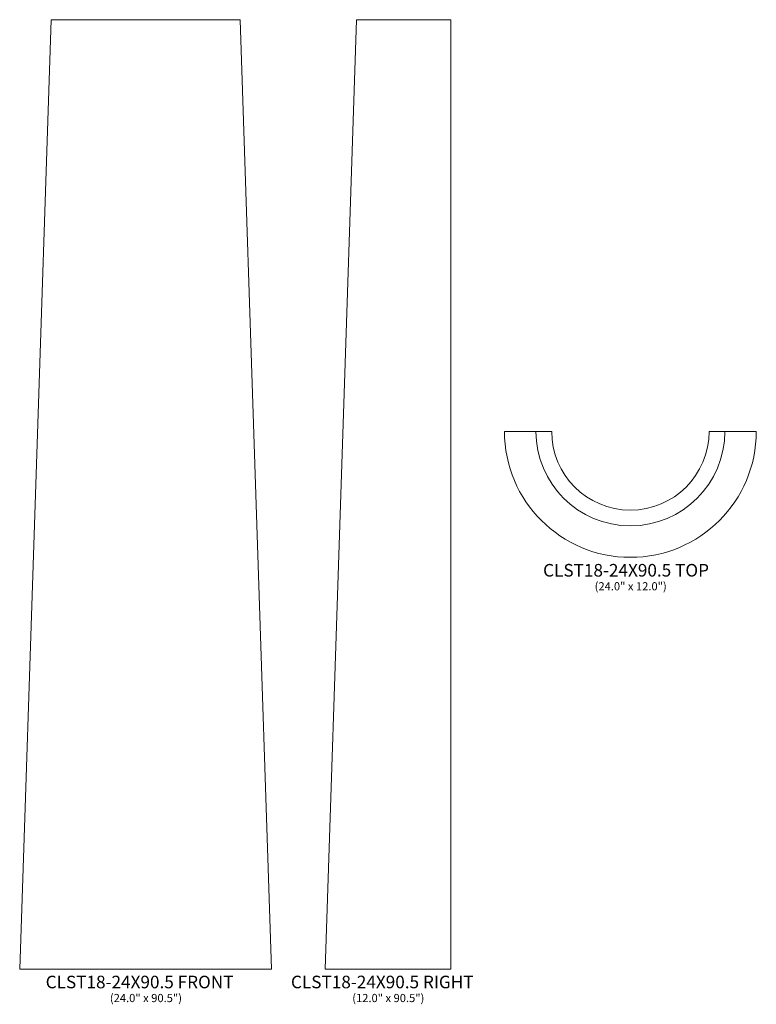
# Model space of a CAD drawing. Units: inches. Extents: x 15.2 to 85.4, y -1.7 to 92.1.
import ezdxf

# ---------------------------------------------------------------- set-up
doc = ezdxf.new("R2010")
doc.units = ezdxf.units.IN
doc.header["$MEASUREMENT"] = 0
doc.layers.add('Layer 1', color=7, linetype='Continuous')
doc.styles.add('0', font='Arial', dxfattribs={"height": 1})
doc.styles.add('1', font='Arial', dxfattribs={"height": 1})
doc.styles.add('2', font='Arial', dxfattribs={"height": 1})

msp = doc.modelspace()

# ---------------------------------------------------------------- linework, layer by layer
at = {"layer": 'Layer 1', "color": 250, "lineweight": 9}
for points, knots in [([(18.199, 92.142), (18.199, 92.142), (36.199, 92.142), (36.199, 92.142), (36.199, 92.142), (36.199, 92.142), (39.199, 1.642), (39.199, 1.642), (39.199, 1.642), (39.199, 1.642), (15.199, 1.642), (15.199, 1.642), (15.199, 1.642), (15.199, 1.642), (18.199, 92.142), (18.199, 92.142)], [0, 0, 0, 0, 0.25, 0.25, 0.25, 0.25, 0.5, 0.5, 0.5, 0.5, 0.75, 0.75, 0.75, 0.75, 1, 1, 1, 1]), ([(56.296, 1.642), (56.296, 1.642), (44.296, 1.642), (44.296, 1.642), (44.296, 1.642), (44.296, 1.642), (47.296, 92.142), (47.296, 92.142), (47.296, 92.142), (47.296, 92.142), (56.296, 92.142), (56.296, 92.142), (56.296, 92.142), (56.296, 92.142), (56.296, 1.642), (56.296, 1.642)], [0, 0, 0, 0, 0.25, 0.25, 0.25, 0.25, 0.5, 0.5, 0.5, 0.5, 0.75, 0.75, 0.75, 0.75, 1, 1, 1, 1]), ([(61.394, 52.892), (61.394, 46.265), (66.768, 40.892), (73.394, 40.892), (73.394, 40.892), (80.02, 40.892), (85.394, 46.265), (85.394, 52.892), (85.394, 52.892), (85.394, 52.892), (80.894, 52.892), (80.894, 52.892), (80.894, 52.892), (80.894, 48.75), (77.535, 45.392), (73.394, 45.392), (73.394, 45.392), (69.252, 45.392), (65.894, 48.75), (65.894, 52.892), (65.894, 52.892), (65.894, 52.892), (61.394, 52.892), (61.394, 52.892)], [0, 0, 0, 0, 0.166667, 0.166667, 0.166667, 0.166667, 0.333333, 0.333333, 0.333333, 0.333333, 0.5, 0.5, 0.5, 0.5, 0.666667, 0.666667, 0.666667, 0.666667, 0.833333, 0.833333, 0.833333, 0.833333, 1, 1, 1, 1]), ([(82.394, 52.892), (82.394, 47.922), (78.364, 43.892), (73.394, 43.892), (73.394, 43.892), (68.424, 43.892), (64.394, 47.922), (64.394, 52.892)], [0, 0, 0, 0, 0.5, 0.5, 0.5, 0.5, 1, 1, 1, 1])]:
    msp.add_open_spline(points, degree=3, knots=knots, dxfattribs=at)

# ---------------------------------------------------------------- texts
at = {"layer": 'Layer 1', "color": 250, "oblique": 0}
for s, height, style, p in [('CLST18-24X90.5 TOP', 1.2, '2', (65.076, 39.06)), ('(24.0" x 12.0")', 0.78, '0', (69.988, 37.743)), ('CLST18-24X90.5 FRONT', 1.2, '0', (17.675, -0.19)), ('CLST18-24X90.5 RIGHT', 1.2, '1', (41.049, -0.188)), ('(24.0" x 90.5")', 0.78, '0', (23.793, -1.507)), ('(12.0" x 90.5")', 0.78, '0', (46.89, -1.506))]:
    msp.add_text(s, height=height, dxfattribs=dict(at, style=style)).set_placement(p)

doc.saveas('drawing.dxf')
